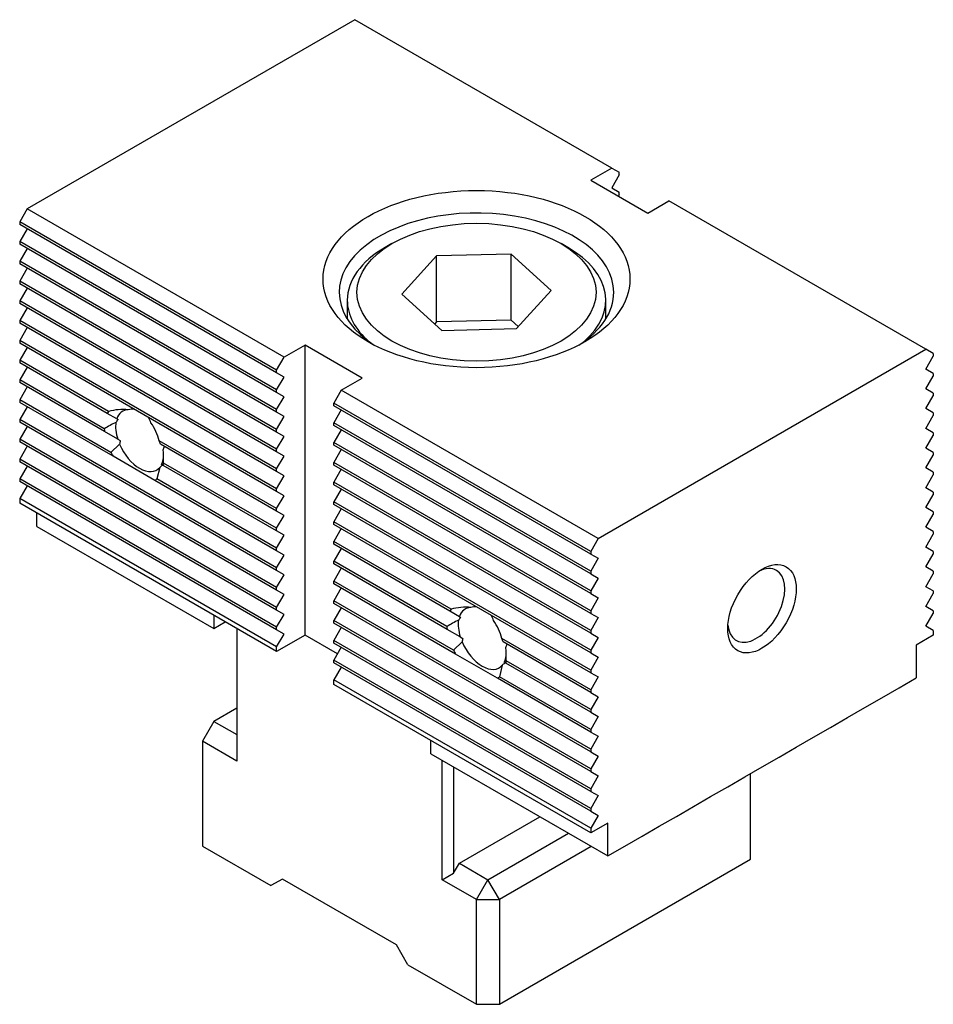
# Model space of a CAD drawing. Units: millimetres. Extents: x 5053 to 5218, y -7274 to -7041.
# Drawn here: x 5155 to 5205, y -7108 to -7053 of the extents above; entities that cross this region are included whole.
import ezdxf

# ---------------------------------------------------------------- set-up
doc = ezdxf.new("R2010")
doc.units = ezdxf.units.MM
for name, color, linetype in [('G', 3, 'Continuous'), ('H', 2, 'Continuous'), ('W', 7, 'Continuous')]:
    doc.layers.add(name, color=color, linetype=linetype)

msp = doc.modelspace()

# ---------------------------------------------------------------- linework, layer by layer
at = {"layer": 'G'}
for p, q in [((5175.299, -7065.594), (5174.917, -7065.815)), ((5185.099, -7065.815), (5184.718, -7065.594)), ((5181.936, -7066.187), (5177.783, -7066.286)), ((5181.936, -7069.861), (5181.936, -7066.187)), ((5184.162, -7068.214), (5181.936, -7066.187)), ((5177.783, -7066.286), (5175.855, -7068.412)), ((5177.783, -7069.96), (5177.783, -7066.286)), ((5182.234, -7070.34), (5184.162, -7068.214)), ((5172.808, -7068.754), (5172.808, -7069.806)), ((5175.855, -7068.412), (5178.08, -7070.439)), ((5187.208, -7069.806), (5187.208, -7068.754)), ((5177.783, -7069.96), (5177.679, -7070.074)), ((5181.936, -7069.861), (5177.783, -7069.96)), ((5182.337, -7070.226), (5181.936, -7069.861)), ((5178.08, -7070.439), (5182.234, -7070.34)), ((5165.371, -7092.232), (5166.644, -7092.967)), ((5178.735, -7094.768), (5178.735, -7100.683)), ((5180.645, -7101.051), (5185.131, -7098.46)), ((5186.404, -7099.195), (5181.281, -7102.153)), ((5179.054, -7100.132), (5180.645, -7101.051)), ((5180.008, -7102.153), (5178.099, -7101.051)), ((5180.008, -7102.153), (5180.645, -7101.051)), ((5181.281, -7102.153), (5180.645, -7101.051)), ((5180.008, -7107.995), (5180.008, -7102.153)), ((5180.008, -7102.153), (5181.281, -7102.153)), ((5181.281, -7102.153), (5181.281, -7107.995))]:
    msp.add_line(p, q, dxfattribs=at)
for centre, major_axis in [((5180.008, -7067.578), (-8.55, 0)), ((5180.008, -7068.313), (6.66, 0)), ((5195.918, -7085.95), (1.35, 2.338))]:
    msp.add_ellipse(centre, major_axis=major_axis, ratio=0.57735, dxfattribs=at)
for centre, major_axis, start_param, end_param in [((5180.008, -7068.313), (7.65, 0), 0, 3.869773), ((5180.008, -7068.754), (-7.2, 0), 5.497787, 6.283185), ((5180.008, -7068.754), (-7.2, 0), 2.553666, 3.926991), ((5180.008, -7068.313), (7.65, 0), 5.555005, 6.283185), ((5180.008, -7068.754), (-7.2, 0), 0, 0.587927), ((5195.6, -7085.766), (1.125, 1.949), 0, 0.689817), ((5195.6, -7085.766), (1.125, 1.949), 2.451776, 6.283185)]:
    msp.add_ellipse(centre, major_axis=major_axis, ratio=0.57735, start_param=start_param, end_param=end_param, dxfattribs=at)
at = {"layer": 'H'}
for p, q in [((5168.871, -7072.649), (5154.552, -7064.382)), ((5168.871, -7072.796), (5154.552, -7064.529)), ((5168.871, -7073.751), (5154.552, -7065.484)), ((5168.871, -7073.898), (5154.552, -7065.631)), ((5168.871, -7074.853), (5154.552, -7066.586)), ((5168.871, -7075), (5154.552, -7066.733)), ((5168.871, -7075.956), (5154.552, -7067.689)), ((5168.871, -7076.103), (5154.552, -7067.836)), ((5168.871, -7077.058), (5154.552, -7068.791)), ((5168.871, -7077.205), (5154.552, -7068.938)), ((5168.871, -7078.16), (5154.552, -7069.893)), ((5168.871, -7078.307), (5154.552, -7070.04)), ((5168.871, -7079.262), (5154.552, -7070.995)), ((5168.871, -7079.409), (5154.552, -7071.142)), ((5159.502, -7074.955), (5154.552, -7072.098)), ((5159.432, -7075.062), (5154.552, -7072.245)), ((5159.264, -7075.92), (5154.552, -7073.2)), ((5159.277, -7076.075), (5154.552, -7073.347)), ((5159.638, -7077.238), (5154.552, -7074.302)), ((5159.754, -7077.452), (5154.552, -7074.449)), ((5186.372, -7082.753), (5172.053, -7074.486)), ((5186.372, -7082.9), (5172.053, -7074.633)), ((5168.871, -7083.671), (5154.552, -7075.404)), ((5168.871, -7083.818), (5154.552, -7075.551)), ((5186.372, -7083.855), (5172.053, -7075.588)), ((5186.372, -7084.002), (5172.053, -7075.735)), ((5168.871, -7084.774), (5154.552, -7076.507)), ((5168.871, -7080.365), (5162.33, -7076.588)), ((5168.871, -7084.921), (5154.552, -7076.654)), ((5168.871, -7080.512), (5162.4, -7076.776)), ((5186.372, -7084.957), (5172.053, -7076.69)), ((5186.372, -7085.104), (5172.053, -7076.837)), ((5168.871, -7085.876), (5154.552, -7077.609)), ((5168.871, -7086.023), (5154.552, -7077.756)), ((5168.871, -7081.614), (5162.556, -7077.968)), ((5168.871, -7081.467), (5162.568, -7077.828)), ((5186.372, -7086.06), (5172.053, -7077.793)), ((5186.372, -7086.207), (5172.053, -7077.94)), ((5168.871, -7086.978), (5154.552, -7078.711)), ((5168.871, -7082.716), (5162.079, -7078.795)), ((5168.871, -7082.569), (5162.195, -7078.715)), ((5168.871, -7087.125), (5154.552, -7078.858)), ((5186.372, -7087.162), (5172.053, -7078.895)), ((5186.372, -7087.309), (5172.053, -7079.042)), ((5168.871, -7088.081), (5154.552, -7079.814)), ((5168.871, -7088.338), (5154.552, -7080.071)), ((5186.372, -7088.264), (5172.053, -7079.997)), ((5186.372, -7088.411), (5172.053, -7080.144)), ((5186.372, -7089.367), (5172.053, -7081.1)), ((5186.372, -7089.514), (5172.053, -7081.246)), ((5178.594, -7085.978), (5172.053, -7082.202)), ((5178.524, -7086.085), (5172.053, -7082.349)), ((5178.356, -7086.943), (5172.053, -7083.304)), ((5178.369, -7087.097), (5172.053, -7083.451)), ((5178.729, -7088.261), (5172.053, -7084.406)), ((5178.846, -7088.475), (5172.053, -7084.553)), ((5186.372, -7093.776), (5172.053, -7085.509)), ((5186.372, -7093.923), (5172.053, -7085.656)), ((5186.372, -7094.878), (5172.053, -7086.611)), ((5186.372, -7095.025), (5172.053, -7086.758)), ((5186.372, -7090.469), (5181.422, -7087.611)), ((5186.372, -7095.98), (5172.053, -7087.713)), ((5186.372, -7096.127), (5172.053, -7087.86)), ((5186.372, -7090.616), (5181.492, -7087.798)), ((5186.372, -7097.082), (5172.053, -7088.815)), ((5186.372, -7097.229), (5172.053, -7088.962)), ((5186.372, -7091.718), (5181.648, -7088.99)), ((5186.372, -7091.571), (5181.66, -7088.851)), ((5186.372, -7092.673), (5181.287, -7089.737)), ((5186.372, -7098.185), (5172.053, -7089.918)), ((5186.372, -7098.442), (5172.053, -7090.175)), ((5186.372, -7092.82), (5181.171, -7089.817))]:
    msp.add_line(p, q, dxfattribs=at)
at = {"layer": 'W'}
for p, q in [((5173.231, -7053.12), (5154.966, -7063.665)), ((5187.55, -7061.387), (5173.231, -7053.12)), ((5187.55, -7061.387), (5186.372, -7062.067)), ((5187.55, -7061.387), (5187.963, -7061.626)), ((5187.963, -7061.773), (5187.55, -7062.49)), ((5187.963, -7061.773), (5187.963, -7061.626)), ((5186.372, -7062.067), (5189.554, -7063.904)), ((5187.55, -7062.49), (5187.963, -7062.728)), ((5187.963, -7062.875), (5187.915, -7062.958)), ((5187.963, -7062.875), (5187.963, -7062.728)), ((5189.554, -7063.904), (5190.732, -7063.224)), ((5205.05, -7071.491), (5190.732, -7063.224)), ((5154.966, -7063.665), (5154.552, -7064.382)), ((5169.285, -7071.932), (5154.966, -7063.665)), ((5154.552, -7064.382), (5154.552, -7064.529)), ((5154.966, -7064.768), (5154.552, -7065.484)), ((5154.552, -7065.484), (5154.552, -7065.631)), ((5154.966, -7065.87), (5154.552, -7066.586)), ((5154.552, -7066.586), (5154.552, -7066.733)), ((5154.966, -7066.972), (5154.552, -7067.689)), ((5154.552, -7067.689), (5154.552, -7067.836)), ((5154.966, -7068.074), (5154.552, -7068.791)), ((5154.552, -7068.791), (5154.552, -7068.938)), ((5154.966, -7069.177), (5154.552, -7069.893)), ((5154.552, -7069.893), (5154.552, -7070.04)), ((5154.966, -7070.279), (5154.552, -7070.995)), ((5154.552, -7070.995), (5154.552, -7071.142)), ((5154.966, -7071.381), (5154.552, -7072.098)), ((5170.462, -7071.253), (5169.285, -7071.932)), ((5173.644, -7073.09), (5170.462, -7071.253)), ((5170.462, -7087.419), (5170.462, -7071.253)), ((5186.786, -7082.036), (5205.05, -7071.491)), ((5205.464, -7071.73), (5205.05, -7071.491)), ((5154.552, -7072.098), (5154.552, -7072.245)), ((5168.871, -7072.649), (5169.285, -7071.932)), ((5205.05, -7072.594), (5205.464, -7071.877)), ((5205.464, -7071.73), (5205.464, -7071.877)), ((5154.966, -7072.483), (5154.552, -7073.2)), ((5168.871, -7072.796), (5168.871, -7072.649)), ((5169.285, -7073.035), (5168.871, -7072.796)), ((5205.464, -7072.832), (5205.05, -7072.594)), ((5154.552, -7073.2), (5154.552, -7073.347)), ((5168.871, -7073.751), (5169.285, -7073.035)), ((5172.467, -7073.769), (5173.644, -7073.09)), ((5205.05, -7073.696), (5205.464, -7072.979)), ((5205.464, -7072.832), (5205.464, -7072.979)), ((5154.966, -7073.586), (5154.552, -7074.302)), ((5168.871, -7073.898), (5168.871, -7073.751)), ((5172.467, -7073.769), (5172.053, -7074.486)), ((5186.786, -7082.036), (5172.467, -7073.769)), ((5205.464, -7073.935), (5205.05, -7073.696)), ((5154.552, -7074.302), (5154.552, -7074.449)), ((5169.285, -7074.137), (5168.871, -7073.898)), ((5168.871, -7074.853), (5169.285, -7074.137)), ((5205.05, -7074.798), (5205.464, -7074.082)), ((5205.464, -7073.935), (5205.464, -7074.082)), ((5154.966, -7074.688), (5154.552, -7075.404)), ((5168.871, -7075), (5168.871, -7074.853)), ((5172.053, -7074.633), (5172.053, -7074.486)), ((5172.467, -7074.872), (5172.053, -7075.588)), ((5205.464, -7075.037), (5205.05, -7074.798)), ((5154.552, -7075.404), (5154.552, -7075.551)), ((5159.964, -7075.369), (5159.432, -7075.062)), ((5159.964, -7075.369), (5160.032, -7075.408)), ((5169.285, -7075.239), (5168.871, -7075)), ((5168.871, -7075.956), (5169.285, -7075.239)), ((5205.05, -7075.9), (5205.464, -7075.184)), ((5205.464, -7075.037), (5205.464, -7075.184)), ((5154.966, -7075.79), (5154.552, -7076.507)), ((5160.012, -7076.499), (5159.277, -7076.075)), ((5168.871, -7076.103), (5168.871, -7075.956)), ((5172.053, -7075.735), (5172.053, -7075.588)), ((5172.467, -7075.974), (5172.053, -7076.69)), ((5205.464, -7076.139), (5205.05, -7075.9)), ((5154.552, -7076.507), (5154.552, -7076.654)), ((5160.012, -7076.499), (5160.155, -7076.581)), ((5169.285, -7076.341), (5168.871, -7076.103)), ((5168.871, -7077.058), (5169.285, -7076.341)), ((5205.05, -7077.003), (5205.464, -7076.286)), ((5205.464, -7076.139), (5205.464, -7076.286)), ((5154.966, -7076.893), (5154.552, -7077.609)), ((5159.638, -7077.238), (5160.116, -7076.78)), ((5168.871, -7077.205), (5168.871, -7077.058)), ((5172.053, -7076.837), (5172.053, -7076.69)), ((5172.467, -7077.076), (5172.053, -7077.793)), ((5205.464, -7077.242), (5205.05, -7077.003)), ((5154.552, -7077.609), (5154.552, -7077.756)), ((5162.079, -7078.795), (5159.754, -7077.452)), ((5169.285, -7077.444), (5168.871, -7077.205)), ((5168.871, -7078.16), (5169.285, -7077.444)), ((5205.05, -7078.105), (5205.464, -7077.389)), ((5205.464, -7077.242), (5205.464, -7077.389)), ((5154.966, -7077.995), (5154.552, -7078.711)), ((5162.353, -7078.071), (5162.195, -7078.715)), ((5162.556, -7077.968), (5162.457, -7077.91)), ((5168.871, -7078.307), (5168.871, -7078.16)), ((5172.053, -7077.94), (5172.053, -7077.793)), ((5172.467, -7078.179), (5172.053, -7078.895)), ((5205.464, -7078.344), (5205.05, -7078.105)), ((5154.552, -7078.711), (5154.552, -7078.858)), ((5169.285, -7078.546), (5168.871, -7078.307)), ((5168.871, -7079.262), (5169.285, -7078.546)), ((5205.05, -7079.207), (5205.464, -7078.491)), ((5205.464, -7078.344), (5205.464, -7078.491)), ((5154.966, -7079.097), (5154.552, -7079.814)), ((5168.871, -7079.409), (5168.871, -7079.262)), ((5172.053, -7079.042), (5172.053, -7078.895)), ((5172.467, -7079.281), (5172.053, -7079.997)), ((5205.464, -7079.446), (5205.05, -7079.207)), ((5154.552, -7079.814), (5154.552, -7080.071)), ((5169.285, -7079.648), (5168.871, -7079.409)), ((5168.871, -7080.365), (5169.285, -7079.648)), ((5205.05, -7080.31), (5205.464, -7079.593)), ((5205.464, -7079.446), (5205.464, -7079.593)), ((5168.871, -7080.512), (5168.871, -7080.365)), ((5172.053, -7080.144), (5172.053, -7079.997)), ((5172.467, -7080.383), (5172.053, -7081.1)), ((5205.464, -7080.548), (5205.05, -7080.31)), ((5155.507, -7081.357), (5155.507, -7080.622)), ((5169.285, -7080.75), (5168.871, -7080.512)), ((5168.871, -7081.467), (5169.285, -7080.75)), ((5205.05, -7081.412), (5205.464, -7080.695)), ((5205.464, -7080.548), (5205.464, -7080.695)), ((5155.507, -7081.357), (5165.371, -7087.052)), ((5168.871, -7081.614), (5168.871, -7081.467)), ((5172.053, -7081.246), (5172.053, -7081.1)), ((5172.467, -7081.485), (5172.053, -7082.202)), ((5205.464, -7081.651), (5205.05, -7081.412)), ((5169.285, -7081.853), (5168.871, -7081.614)), ((5168.871, -7082.569), (5169.285, -7081.853)), ((5186.786, -7082.036), (5186.372, -7082.753)), ((5205.05, -7082.514), (5205.464, -7081.798)), ((5205.464, -7081.651), (5205.464, -7081.798)), ((5168.871, -7082.716), (5168.871, -7082.569)), ((5172.053, -7082.349), (5172.053, -7082.202)), ((5172.467, -7082.588), (5172.053, -7083.304)), ((5205.464, -7082.753), (5205.05, -7082.514)), ((5169.285, -7082.955), (5168.871, -7082.716)), ((5168.871, -7083.671), (5169.285, -7082.955)), ((5186.372, -7082.753), (5186.372, -7082.9)), ((5186.372, -7082.9), (5186.786, -7083.139)), ((5186.786, -7083.139), (5186.372, -7083.855)), ((5205.05, -7083.616), (5205.464, -7082.9)), ((5205.464, -7082.753), (5205.464, -7082.9)), ((5168.871, -7083.818), (5168.871, -7083.671)), ((5172.053, -7083.451), (5172.053, -7083.304)), ((5172.467, -7083.69), (5172.053, -7084.406)), ((5205.464, -7083.855), (5205.05, -7083.616)), ((5169.285, -7084.057), (5168.871, -7083.818)), ((5168.871, -7084.774), (5169.285, -7084.057)), ((5186.372, -7083.855), (5186.372, -7084.002)), ((5186.372, -7084.002), (5186.786, -7084.241)), ((5186.786, -7084.241), (5186.372, -7084.957)), ((5205.05, -7084.719), (5205.464, -7084.002)), ((5205.464, -7083.855), (5205.464, -7084.002)), ((5168.871, -7084.921), (5168.871, -7084.774)), ((5172.053, -7084.553), (5172.053, -7084.406)), ((5172.467, -7084.792), (5172.053, -7085.509)), ((5205.464, -7084.957), (5205.05, -7084.719)), ((5169.285, -7085.16), (5168.871, -7084.921)), ((5168.871, -7085.876), (5169.285, -7085.16)), ((5186.372, -7084.957), (5186.372, -7085.104)), ((5186.372, -7085.104), (5186.786, -7085.343)), ((5186.786, -7085.343), (5186.372, -7086.06)), ((5205.05, -7085.821), (5205.464, -7085.104)), ((5205.464, -7084.957), (5205.464, -7085.104)), ((5168.871, -7086.023), (5168.871, -7085.876)), ((5172.053, -7085.656), (5172.053, -7085.509)), ((5172.467, -7085.894), (5172.053, -7086.611)), ((5205.464, -7086.06), (5205.05, -7085.821)), ((5165.371, -7086.317), (5165.371, -7087.052)), ((5169.285, -7086.262), (5168.871, -7086.023)), ((5168.871, -7086.978), (5169.285, -7086.262)), ((5179.056, -7086.392), (5178.524, -7086.085)), ((5179.056, -7086.392), (5179.124, -7086.431)), ((5186.372, -7086.06), (5186.372, -7086.207)), ((5186.372, -7086.207), (5186.786, -7086.446)), ((5186.786, -7086.446), (5186.372, -7087.162)), ((5205.05, -7086.923), (5205.464, -7086.207)), ((5205.464, -7086.06), (5205.464, -7086.207)), ((5165.371, -7087.052), (5166.008, -7086.684)), ((5166.644, -7087.052), (5166.644, -7094.437)), ((5168.871, -7087.125), (5168.871, -7086.978)), ((5172.053, -7086.758), (5172.053, -7086.611)), ((5172.467, -7086.997), (5172.053, -7087.713)), ((5205.464, -7087.162), (5205.05, -7086.923)), ((5169.285, -7087.364), (5168.871, -7087.125)), ((5168.871, -7088.081), (5169.285, -7087.364)), ((5170.462, -7087.419), (5168.871, -7088.338)), ((5172.26, -7088.457), (5170.462, -7087.419)), ((5179.104, -7087.522), (5178.369, -7087.097)), ((5179.104, -7087.522), (5179.247, -7087.604)), ((5186.372, -7087.162), (5186.372, -7087.309)), ((5186.372, -7087.309), (5186.786, -7087.548)), ((5186.786, -7087.548), (5186.372, -7088.264)), ((5205.464, -7087.419), (5204.509, -7087.97)), ((5205.464, -7087.162), (5205.464, -7087.419)), ((5168.871, -7088.338), (5168.871, -7088.081)), ((5172.053, -7087.86), (5172.053, -7087.713)), ((5172.467, -7088.099), (5172.053, -7088.815)), ((5178.729, -7088.261), (5179.208, -7087.802)), ((5204.509, -7087.97), (5204.509, -7089.807)), ((5181.171, -7089.817), (5178.846, -7088.475)), ((5186.372, -7088.264), (5186.372, -7088.411)), ((5186.372, -7088.411), (5186.786, -7088.65)), ((5186.786, -7088.65), (5186.372, -7089.367)), ((5172.053, -7088.962), (5172.053, -7088.815)), ((5172.467, -7089.201), (5172.053, -7089.918)), ((5181.445, -7089.094), (5181.287, -7089.737)), ((5181.648, -7088.99), (5181.548, -7088.933)), ((5186.372, -7089.367), (5186.372, -7089.514)), ((5186.372, -7089.514), (5186.786, -7089.752)), ((5186.786, -7089.752), (5186.372, -7090.469)), ((5203.555, -7090.359), (5204.509, -7089.807)), ((5172.053, -7090.175), (5172.053, -7089.918)), ((5202.6, -7090.91), (5203.555, -7090.359)), ((5186.372, -7090.469), (5186.372, -7090.616)), ((5186.372, -7090.616), (5186.786, -7090.855)), ((5186.786, -7090.855), (5186.372, -7091.571)), ((5201.646, -7091.461), (5202.6, -7090.91)), ((5166.644, -7091.498), (5165.371, -7092.232)), ((5186.372, -7091.571), (5186.372, -7091.718)), ((5186.372, -7091.718), (5186.786, -7091.957)), ((5186.786, -7091.957), (5186.372, -7092.673)), ((5200.691, -7092.012), (5201.646, -7091.461)), ((5165.371, -7092.232), (5164.735, -7093.335)), ((5199.737, -7092.563), (5200.691, -7092.012)), ((5186.372, -7092.673), (5186.372, -7092.82)), ((5186.372, -7092.82), (5186.786, -7093.059)), ((5186.786, -7093.059), (5186.372, -7093.776)), ((5198.782, -7093.114), (5199.737, -7092.563)), ((5164.735, -7093.335), (5164.735, -7099.177)), ((5166.644, -7094.437), (5164.735, -7093.335)), ((5177.463, -7094.033), (5177.463, -7093.298)), ((5197.827, -7093.665), (5198.782, -7093.114)), ((5177.463, -7094.033), (5187.327, -7099.728)), ((5186.372, -7093.776), (5186.372, -7093.923)), ((5186.372, -7093.923), (5186.786, -7094.161)), ((5186.786, -7094.161), (5186.372, -7094.878)), ((5196.873, -7094.217), (5197.827, -7093.665)), ((5178.099, -7101.051), (5178.099, -7094.4)), ((5195.918, -7094.768), (5196.873, -7094.217)), ((5186.372, -7094.878), (5186.372, -7095.025)), ((5186.372, -7095.025), (5186.786, -7095.264)), ((5186.786, -7095.264), (5186.372, -7095.98)), ((5194.964, -7095.319), (5195.918, -7094.768)), ((5195.282, -7099.912), (5195.282, -7095.135)), ((5194.009, -7095.87), (5194.964, -7095.319)), ((5186.372, -7095.98), (5186.372, -7096.127)), ((5186.372, -7096.127), (5186.786, -7096.366)), ((5186.786, -7096.366), (5186.372, -7097.082)), ((5193.054, -7096.421), (5194.009, -7095.87)), ((5192.1, -7096.972), (5193.054, -7096.421)), ((5186.372, -7097.082), (5186.372, -7097.229)), ((5186.372, -7097.229), (5186.786, -7097.468)), ((5186.786, -7097.468), (5186.372, -7098.185)), ((5191.145, -7097.523), (5192.1, -7096.972)), ((5179.054, -7100.132), (5183.54, -7097.542)), ((5187.327, -7097.891), (5186.372, -7098.442)), ((5187.327, -7099.728), (5187.327, -7097.891)), ((5190.191, -7098.074), (5191.145, -7097.523)), ((5186.372, -7098.185), (5186.372, -7098.442)), ((5189.236, -7098.626), (5190.191, -7098.074)), ((5188.281, -7099.177), (5189.236, -7098.626)), ((5164.735, -7099.177), (5168.553, -7101.381)), ((5187.327, -7099.728), (5188.281, -7099.177)), ((5178.735, -7100.683), (5179.054, -7100.132)), ((5181.281, -7107.995), (5195.282, -7099.912)), ((5178.099, -7101.051), (5178.735, -7100.683)), ((5169.189, -7101.014), (5168.553, -7101.381)), ((5175.553, -7104.688), (5169.189, -7101.014)), ((5176.19, -7105.79), (5175.553, -7104.688)), ((5176.19, -7105.79), (5180.008, -7107.995)), ((5180.008, -7107.995), (5181.281, -7107.995))]:
    msp.add_line(p, q, dxfattribs=at)
for centre, radius, start, end in [((5160.324, -7077.9), 3.057, 84.7799, 105.5915), ((5163.153, -7082.229), 7.411, 115.8949, 121.6511), ((5159.363, -7077.352), 3.064, 14.4302, 35.1983), ((5155.16, -7077.614), 7.411, 358.3489, 4.1051), ((5179.416, -7088.923), 3.057, 84.7799, 105.5915), ((5182.245, -7093.252), 7.411, 115.8949, 121.6511), ((5178.455, -7088.374), 3.064, 14.4302, 35.1983), ((5174.252, -7088.637), 7.411, 358.3489, 4.1051)]:
    msp.add_arc(centre, radius, start, end, dxfattribs=at)
for centre, major_axis, start_param, end_param in [((5160.916, -7076.764), (-1.17, 2.026), 0.239448, 0.327228), ((5161.235, -7076.58), (0.945, -1.637), 2.84912, 3.612299), ((5160.057, -7077.26), (1.336, 2.315), 0.309845, 0.492925), ((5161.012, -7076.709), (1.336, 2.315), 1.330392, 1.403348), ((5160.057, -7077.26), (1.336, 2.315), 5.79026, 5.973341), ((5160.916, -7076.764), (-1.17, 2.026), 0.843123, 0.920423), ((5161.235, -7076.58), (-0.945, 1.637), 0.61795, 1.202117), ((5161.966, -7076.158), (-1.336, -2.315), 5.208706, 5.291905), ((5160.916, -7076.764), (1.17, -2.026), 1.243568, 1.331349), ((5161.235, -7076.58), (-0.945, 1.637), 1.364914, 3.347475), ((5161.012, -7076.709), (1.336, 2.315), 4.879837, 4.952793), ((5160.916, -7076.764), (1.17, -2.026), 4.614502, 4.718676), ((5161.235, -7076.58), (0.945, -1.637), 0.36868, 0.785398), ((5161.966, -7076.158), (-1.336, -2.315), 0.99128, 1.074479), ((5160.916, -7076.764), (1.17, -2.026), 0.650373, 0.727674), ((5160.916, -7076.764), (-1.17, 2.026), 3.135306, 3.23948), ((5180.326, -7087.603), (0.945, -1.637), 2.84912, 3.612299), ((5179.149, -7088.283), (1.336, 2.315), 0.309845, 0.492925), ((5180.008, -7087.787), (-1.17, 2.026), 0.239448, 0.327228), ((5180.104, -7087.732), (1.336, 2.315), 1.330392, 1.403348), ((5179.149, -7088.283), (1.336, 2.315), 5.79026, 5.973341), ((5180.008, -7087.787), (-1.17, 2.026), 0.843123, 0.920423), ((5180.326, -7087.603), (-0.945, 1.637), 0.61795, 1.202117), ((5181.058, -7087.18), (-1.336, -2.315), 5.208706, 5.291905), ((5180.008, -7087.787), (1.17, -2.026), 1.243568, 1.331349), ((5180.326, -7087.603), (-0.945, 1.637), 1.364914, 3.347475), ((5180.104, -7087.732), (1.336, 2.315), 4.879837, 4.952793), ((5180.008, -7087.787), (1.17, -2.026), 4.614502, 4.718676), ((5180.326, -7087.603), (0.945, -1.637), 0.36868, 0.785398), ((5181.058, -7087.18), (-1.336, -2.315), 0.99128, 1.074479), ((5180.008, -7087.787), (1.17, -2.026), 0.650373, 0.727674), ((5180.008, -7087.787), (-1.17, 2.026), 3.135306, 3.23948)]:
    msp.add_ellipse(centre, major_axis=major_axis, ratio=0.57735, start_param=start_param, end_param=end_param, dxfattribs=at)

doc.saveas('drawing.dxf')
